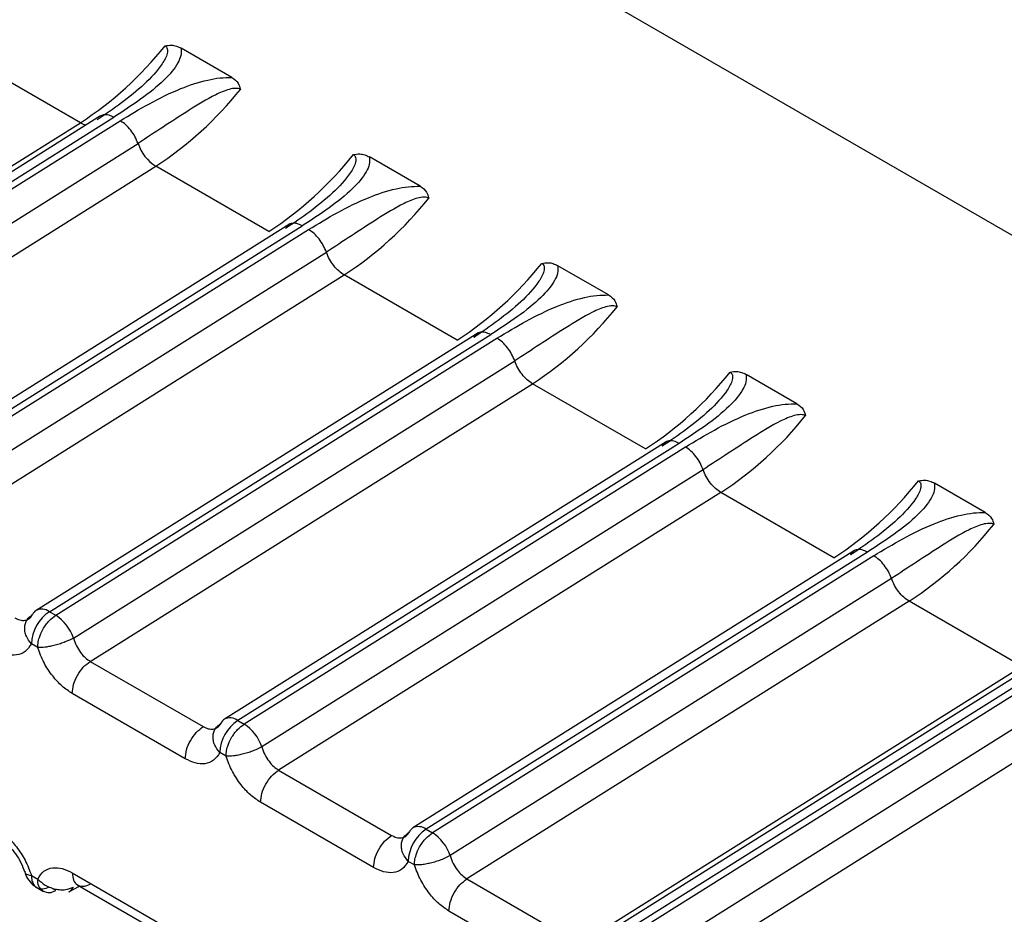
# Model space of a CAD drawing. Units: inches. Extents: x 0.4 to 16.6, y 0.2 to 10.8.
# Drawn here: x 2.5 to 2.5, y 2.4 to 2.4 of the extents above; entities that cross this region are included whole.
import ezdxf

# ---------------------------------------------------------------- set-up
doc = ezdxf.new("R2010")
doc.units = ezdxf.units.IN
doc.header["$MEASUREMENT"] = 0

msp = doc.modelspace()

# ---------------------------------------------------------------- linework, layer by layer
at = {"color": 7, "linetype": 'Continuous', "lineweight": 25}
for p, q in [((2.523809438165477, 2.409734477923989), (2.506639178509202, 2.419646657836887)), ((2.502500642876787, 2.414178703399284), (2.496630949390084, 2.417567187814559)), ((2.505298360049013, 2.415014092087278), (2.504360950271539, 2.415555247024521)), ((2.502873839213509, 2.414305828014458), (2.494721405785203, 2.40918849870579)), ((2.494967863698753, 2.409164380112759), (2.503120284451111, 2.414281701562269)), ((2.494329993440315, 2.409049944096928), (2.502500639308876, 2.414178705458996)), ((2.495084067729637, 2.409097294499576), (2.503236490578292, 2.414214617167313)), ((2.495412112576414, 2.408677551070955), (2.503564551122044, 2.413794883591796)), ((2.50877821625564, 2.41300521300217), (2.50784080647816, 2.413546367939413)), ((2.495721935049335, 2.408246398384292), (2.503892568002509, 2.413375151639297)), ((2.505980488879741, 2.412169820058708), (2.503892573372085, 2.413375148539469)), ((2.506362997360539, 2.412302787810794), (2.498201261949052, 2.407179619593832)), ((2.498447719858917, 2.407155501096089), (2.506600140657738, 2.412272822477169)), ((2.498563923936266, 2.407088415414472), (2.506716346784917, 2.412205738082208)), ((2.498891968783041, 2.406668671985854), (2.507044407328668, 2.411786004506697)), ((2.512258072462266, 2.410996333917059), (2.511320662684791, 2.411537488854303)), ((2.499201791255959, 2.406237519299183), (2.50737242420914, 2.411366272554195)), ((2.509460345086364, 2.410160940973593), (2.507372429578708, 2.411366269454353)), ((2.509842853567268, 2.410293908725745), (2.501681118155683, 2.40517074050872)), ((2.501927576065547, 2.405146622010982), (2.510079996864364, 2.410263943392056)), ((2.502043780142892, 2.405079536329362), (2.510196202991546, 2.410196858997097)), ((2.502371824989672, 2.404659792900742), (2.510524263535298, 2.409777125421579)), ((2.515737928668897, 2.408987454831955), (2.514800518891421, 2.409528609769199)), ((2.502681647462637, 2.404228640214107), (2.510852280415765, 2.409357393469078)), ((2.512940201292986, 2.408152061888494), (2.510852285785339, 2.409357390369246)), ((2.513322709773791, 2.408285029640579), (2.505160974362311, 2.40316186142362)), ((2.513559853070969, 2.408255064306958), (2.50540743227608, 2.403137742824913)), ((2.513676059198174, 2.408187979911991), (2.505523636579642, 2.403070657388684)), ((2.514004116838868, 2.407768254684607), (2.50585168534398, 2.402650916419391)), ((2.514332147725362, 2.407348518120258), (2.50616150635228, 2.402219759580028)), ((2.516420057499616, 2.40614318280338), (2.514332141991969, 2.40734851128414)), ((2.519217784875526, 2.406978575746847), (2.51828037509805, 2.407519730684096)), ((2.516802565980376, 2.406276150555441), (2.508640830568935, 2.401152982338508)), ((2.517039709277598, 2.406246185221854), (2.508887288482692, 2.401128863739812)), ((2.517155915404794, 2.40617910082688), (2.509003492786269, 2.401061778303574)), ((2.517483973045497, 2.405759375599502), (2.509331541550651, 2.4006420373343)), ((2.51781200393199, 2.405339639035151), (2.509641362558955, 2.400210880494948)), ((2.519899913706247, 2.404134303718277), (2.517811998198586, 2.405339632199035)), ((2.501927576065547, 2.405146622010982), (2.502043780142892, 2.405079536329362)), ((2.501710973453385, 2.404485952719615), (2.501594767328501, 2.404553037116733)), ((2.520282422187015, 2.404267271470348), (2.51212068484325, 2.399144102040483)), ((2.502681647779053, 2.404228640412817), (2.504769566867509, 2.403023309864904)), ((2.519899930109099, 2.404134316164315), (2.511729279285403, 2.399005551691881)), ((2.520519565484224, 2.404237306136749), (2.512367142753102, 2.399119983542756)), ((2.520635771611428, 2.404170221741778), (2.512483348992897, 2.399052899218462)), ((2.520963829252127, 2.4037504965144), (2.512811397757234, 2.398633158249169)), ((2.50443675526223, 2.402429723170252), (2.502348841546136, 2.403635050616784)), ((2.521291857043845, 2.403330756388825), (2.513121218751991, 2.398202001401311)), ((2.50540743227608, 2.403137742824913), (2.505523636349514, 2.403070657244261)), ((2.505190829660005, 2.402477073634505), (2.505074623535131, 2.402544158031634)), ((2.506161503985683, 2.402219761327713), (2.508249423074134, 2.401014430779798)), ((2.507916611468861, 2.400420844085146), (2.505828697752761, 2.401626171531669)), ((2.508887288482692, 2.401128863739812), (2.509003492556142, 2.401061778159151)), ((2.508670685866632, 2.400468194549394), (2.508554479741755, 2.400535278946521)), ((2.501594766538074, 2.400275223664177), (2.501710972662955, 2.400208139267055)), ((2.502348840935851, 2.400322574128433), (2.504436754651947, 2.399117246681908)), ((2.502288354991706, 2.399973636306547), (2.502485236801704, 2.40007736736219)), ((2.50245078348594, 2.400097256846508), (2.504538697237654, 2.398891929379431)), ((2.509641360192307, 2.400210882242598), (2.511729279280764, 2.399005551694697)), ((2.501693303931206, 2.400051872137832), (2.501815819427856, 2.399981145416896)), ((2.502043781255596, 2.39999880718141), (2.501962458751051, 2.4000457513157)), ((2.511396467675485, 2.39841196500004), (2.50930855395939, 2.399617292446568))]:
    msp.add_line(p, q, dxfattribs=at)
for centre, radius, start, end in [((2.498944453033278, 2.419662445561326), 0.006535894300148598, 302.9632841382638, 321.5500856520832), ((2.500336286128167, 2.418859031331026), 0.006536065286761103, 302.9633297579026, 321.5496422803328), ((2.502686762264825, 2.414487703164129), 0.0003607130605441566, 238.938415348303, 256.7669693097085), ((2.504326544698507, 2.41405237206031), 0.0008043316218829437, 198.6703686317335, 237.3479265443433), ((2.502424315370198, 2.417653560405042), 0.006535885723956494, 302.9631808685272, 321.5500939156822), ((2.503816142334515, 2.416850152246188), 0.006536065287142958, 302.9633297585993, 321.5496422799096), ((2.505904171576891, 2.415644681319858), 0.006535885723857563, 302.9631808683705, 321.5500939158788), ((2.507295998541057, 2.414841273161161), 0.00653606528725881, 302.9633297588779, 321.5496422800093), ((2.509384027783308, 2.413635802235024), 0.006535885724194376, 302.9631808685947, 321.5500939151214), ((2.510775854747801, 2.412832394075942), 0.006536065287102443, 302.9633297585743, 321.5496422800003), ((2.512863883989966, 2.411626923149869), 0.006535885724141526, 302.9631808686029, 321.5500939153103), ((2.514255710954501, 2.410823514990771), 0.006536065287001369, 302.9633297582812, 321.5496422801518), ((2.501771148584506, 2.405030936800802), 0.0001662845319135605, 122.7797872309182, 157.2946301518447), ((2.501784387070861, 2.404954719821607), 0.000239435875520255, 53.27131468430704, 115.5496056069394), ((2.502354807055704, 2.404516992532619), 0.0007608939472576282, 124.1585988688278, 177.2848046241308), ((2.501609817660032, 2.40440231800306), 0.0008043310844186762, 18.66961300620574, 57.34818427968482), ((2.505251004791085, 2.403022057715732), 0.0001662845318572429, 122.7797872233943, 157.2946301565122), ((2.505264243241505, 2.402945841148922), 0.0002394354879095985, 53.27123356648281, 115.5496404027749), ((2.50583466356077, 2.402508113170285), 0.0007608942584915976, 124.1586097687416, 177.2847848360829), ((2.505089673866663, 2.402393438917955), 0.0008043310844127443, 18.66961300664762, 57.34818428057876), ((2.508744099448131, 2.400936962063804), 0.000239435487915272, 53.27123357160163, 115.549640403417), ((2.509314519767376, 2.400499234085204), 0.0007608942584708822, 124.1586097691626, 177.2847848386202), ((2.508730860997697, 2.401013178630631), 0.0001662845318406733, 122.7797872232608, 157.2946301561389), ((2.508569530073295, 2.400384559832855), 0.0008043310844031096, 18.66961300571007, 57.34818428047713), ((2.501920519770669, 2.400172064230223), 0.0002126297218871682, 170.2318725943913, 305.4294566274909), ((2.502193288445519, 2.400148198723821), 0.0001987704666331064, 298.5733411477097, 333.9271641882852)]:
    msp.add_arc(centre, radius, start, end, dxfattribs=at)
for points, knots in [([(2.504063051954239, 2.415598228614576), (2.504072820924682, 2.415591062702425), (2.504093179939138, 2.415576128589365), (2.504114291960787, 2.415528146378227), (2.504103443439166, 2.415420167170984), (2.503972469400893, 2.415187727847983), (2.503552398432124, 2.414738090936809), (2.503110923773592, 2.414435884222092), (2.502810478157987, 2.414230217417242)], [0, 0, 0, 0, 0.0192036788031096, 0.04002141030566607, 0.09169746180146193, 0.2053968233550763, 0.4592327420064989, 1, 1, 1, 1]), ([(2.50436095027261, 2.415555247024449), (2.50436264017841, 2.415509864688364), (2.504366083951072, 2.415417382345068), (2.504274553615963, 2.415214779765506), (2.503921841302875, 2.414804674442308), (2.503455369507425, 2.414500326600033), (2.50312028445102, 2.41428170156227)], [0, 0, 0, 0, 0.09125847570153109, 0.1859709835726673, 0.4152509078868954, 1, 1, 1, 1]), ([(2.504063051954235, 2.415598228614585), (2.504103356619461, 2.41560488428188), (2.504176801323577, 2.415617012493651), (2.504277892802234, 2.415596596603932), (2.504332386873956, 2.415569465075673), (2.504360948345416, 2.41555524487987)], [0, 0, 0, 0, 0.3665918246881791, 0.668017658622932, 1, 1, 1, 1]), ([(2.50323649057831, 2.414214617167305), (2.503589736351604, 2.414428067485228), (2.504076698757476, 2.414722316668681), (2.504746568333017, 2.414950836385468), (2.505073912883966, 2.415010684134707), (2.505225405662493, 2.415012984365298), (2.505298360047929, 2.415014092087467)], [0, 0, 0, 0, 0.592275933061429, 0.8164743504591919, 0.9116195431634325, 1, 1, 1, 1]), ([(2.505298358067334, 2.415014090107898), (2.505343569595508, 2.414982088343022), (2.505422047945267, 2.41492653955274), (2.505445181315367, 2.41483392681212), (2.505454987506478, 2.414794668449423)], [0, 0, 0, 0, 0.5761019225423704, 1, 1, 1, 1]), ([(2.505454987506484, 2.414794668449409), (2.505443089817275, 2.414799986318035), (2.505418279494033, 2.414811075701632), (2.505347341389296, 2.414816199500952), (2.505199174261483, 2.414787705434507), (2.504896341748007, 2.414654269624096), (2.504322268296658, 2.414293648141655), (2.503871392666904, 2.413996867017377), (2.503564548218998, 2.413794891939953)], [0, 0, 0, 0, 0.01917233224266456, 0.03998018034241462, 0.09165802269244509, 0.2053840370256175, 0.459222276907586, 0.9999999999999999, 0.9999999999999999, 0.9999999999999999, 0.9999999999999999]), ([(2.502875746099318, 2.414302475483331), (2.502893646342045, 2.414312563687168), (2.502934913844467, 2.414335821191698), (2.503020936024246, 2.414329517135423), (2.503087641804738, 2.414297414409065), (2.50312028432126, 2.414281704919305)], [0, 0, 0, 0, 0.2811844912691936, 0.6482471691725057, 1, 1, 1, 1]), ([(2.507542908160866, 2.413589349529465), (2.50755267713131, 2.413582183617313), (2.50757303614577, 2.413567249504252), (2.507594148167417, 2.413519267293115), (2.507583299645792, 2.41341128808587), (2.507452325607524, 2.413178848762872), (2.507032254638752, 2.412729211851694), (2.506590779980217, 2.41242700513698), (2.506290334364612, 2.41222133833213)], [0, 0, 0, 0, 0.01920367880409996, 0.04002141030697516, 0.09169746180162724, 0.205396823355019, 0.4592327420059912, 1, 1, 1, 1]), ([(2.507840806479233, 2.41354636793934), (2.507842496385034, 2.413500985603261), (2.507845940157695, 2.413408503259978), (2.507754409822598, 2.413205900680411), (2.507401697509502, 2.412795795357219), (2.506935225714052, 2.412491447514935), (2.506600140657648, 2.412272822477167)], [0, 0, 0, 0, 0.09125847570038102, 0.1859709835665864, 0.4152509078847305, 1, 1, 1, 1]), ([(2.507542908160867, 2.413589349529477), (2.507583212825946, 2.41359600519658), (2.507656657529951, 2.413608133408025), (2.507757749008598, 2.413587717518546), (2.50781224308051, 2.413560585990462), (2.507840804552048, 2.41354636579476)], [0, 0, 0, 0, 0.3665918237962711, 0.6680176584061357, 1, 1, 1, 1]), ([(2.506716346784936, 2.4122057380822), (2.50706959255822, 2.41241918840012), (2.507556554964085, 2.412713437583574), (2.508226424539619, 2.412941957300364), (2.508553769090583, 2.413001805049615), (2.508705261869121, 2.413004105280195), (2.508778216254555, 2.413005213002358)], [0, 0, 0, 0, 0.5922759330432383, 0.8164743504469083, 0.9116195431643979, 0.9999999999999999, 0.9999999999999999, 0.9999999999999999, 0.9999999999999999]), ([(2.508778214273959, 2.413005211022788), (2.508823425052584, 2.412973210010424), (2.508901903585535, 2.412917661475769), (2.50892503717637, 2.412825048735814), (2.508934843713108, 2.412785789364309)], [0, 0, 0, 0, 0.5760910267430485, 1, 1, 1, 1]), ([(2.508934843713113, 2.412785789364303), (2.508922946023904, 2.412791107232928), (2.508898135700661, 2.412802196616523), (2.508827197595926, 2.412807320415844), (2.508679030468111, 2.412778826349397), (2.508376197954637, 2.412645390538989), (2.507802124503289, 2.412284769056546), (2.507351248873534, 2.411987987932271), (2.507044404425627, 2.411786012854849)], [0, 0, 0, 0, 0.01917233224240994, 0.03998018034226257, 0.0916580226921686, 0.2053840370255707, 0.4592222769080218, 1, 1, 1, 1]), ([(2.511022764367495, 2.411580470444359), (2.511032533337941, 2.411573304532207), (2.511052892352402, 2.411558370419145), (2.511074004374048, 2.411510388208008), (2.511063155852425, 2.411402409000762), (2.510932181814154, 2.411169969677765), (2.510512110845384, 2.410720332766586), (2.510070636186847, 2.410418126051874), (2.509770190571239, 2.410212459247026)], [0, 0, 0, 0, 0.0192036788039647, 0.04002141030684161, 0.09169746180144733, 0.2053968233547417, 0.4592327420055529, 1, 1, 1, 1]), ([(2.511320662685864, 2.41153748885423), (2.511322352591662, 2.41149210651815), (2.511325796364321, 2.41139962417487), (2.511234266029236, 2.411197021595311), (2.510881553716147, 2.410786916272114), (2.510415081920687, 2.410482568429827), (2.510079996864272, 2.410263943392053)], [0, 0, 0, 0, 0.09125847570083567, 0.1859709835544642, 0.4152509078687962, 1, 1, 1, 1]), ([(2.511022764367488, 2.411580470444366), (2.511063069032683, 2.411587126111923), (2.511136513736836, 2.411599254324186), (2.511237605215608, 2.411578838434296), (2.511292099287235, 2.411551706905664), (2.511320660758673, 2.41153748670965)], [0, 0, 0, 0, 0.3665918237965103, 0.668017657829492, 1, 1, 1, 1]), ([(2.510196202991564, 2.410196858997089), (2.510549448764855, 2.410410309315013), (2.511036411170723, 2.410704558498469), (2.511706280746262, 2.410933078215256), (2.512033625297215, 2.4109929259645), (2.512185118075748, 2.410995226195083), (2.51225807246118, 2.410996333917248)], [0, 0, 0, 0, 0.5922759330554537, 0.8164743504542464, 0.9116195431653686, 1, 1, 1, 1]), ([(2.512258070480592, 2.410996331937676), (2.512303280195443, 2.410964331976321), (2.512381758968045, 2.410908783789418), (2.512404892888851, 2.410816171063185), (2.512414699919743, 2.410776910279215)], [0, 0, 0, 0, 0.5760757126216958, 0.9999999999999999, 0.9999999999999999, 0.9999999999999999, 0.9999999999999999]), ([(2.512414699919745, 2.410776910279208), (2.512402802230538, 2.410782228147833), (2.5123779919073, 2.410793317531429), (2.51230705380256, 2.410798441330749), (2.512158886674743, 2.410769947264307), (2.511856054161264, 2.410636511453891), (2.511281980709914, 2.410275889971447), (2.510831105080157, 2.409979108847167), (2.51052426063225, 2.409777133769743)], [0, 0, 0, 0, 0.01917233224177532, 0.03998018034212462, 0.0916580226940935, 0.2053840370278091, 0.4592222769093345, 1, 1, 1, 1]), ([(2.514502620574122, 2.409571591359251), (2.514512389544567, 2.409564425447102), (2.514532748559028, 2.409549491334045), (2.514553860580674, 2.409501509122905), (2.514543012059053, 2.409393529915663), (2.51441203802078, 2.409161090592662), (2.513991967052012, 2.408711453681485), (2.513550492393476, 2.408409246966775), (2.513250046777869, 2.408203580161928)], [0, 0, 0, 0, 0.019203678802878, 0.04002141030549786, 0.09169746180110089, 0.2053968233546309, 0.4592327420059327, 1, 1, 1, 1]), ([(2.514800518892491, 2.409528609769128), (2.514802208798291, 2.409483227433044), (2.514805652570949, 2.409390745089758), (2.514714122235862, 2.409188142510198), (2.514361409922768, 2.408778037186999), (2.51389493812731, 2.408473689344715), (2.513559853070897, 2.408255064306945)], [0, 0, 0, 0, 0.09125847570190737, 0.1859709835583891, 0.4152509078740055, 1, 1, 1, 1]), ([(2.51450262057412, 2.409571591359256), (2.514542925239316, 2.409578247026821), (2.514616369943464, 2.409590375239097), (2.51471746142224, 2.409569959349208), (2.514771955493862, 2.409542827820567), (2.514800516965304, 2.409528607624547)], [0, 0, 0, 0, 0.3665918238028085, 0.6680176577620712, 0.9999999999999999, 0.9999999999999999, 0.9999999999999999, 0.9999999999999999]), ([(2.51367605919819, 2.408187979911985), (2.514029304971483, 2.408401430229906), (2.514516267377353, 2.408695679413359), (2.515186136952893, 2.408924199130146), (2.515513481503846, 2.40898404687939), (2.515664974282377, 2.408986347109974), (2.515737928667811, 2.408987454832138)], [0, 0, 0, 0, 0.5922759330556553, 0.8164743504555013, 0.9116195431646643, 0.9999999999999999, 0.9999999999999999, 0.9999999999999999, 0.9999999999999999]), ([(2.515737926687217, 2.408987452852573), (2.515783134958387, 2.408955454296955), (2.515861614031537, 2.408899906563719), (2.515884748420423, 2.408807293871599), (2.515894556126359, 2.408768031194088)], [0, 0, 0, 0, 0.5760551106808346, 1, 1, 1, 1]), ([(2.515894556126362, 2.408768031194083), (2.515882658437156, 2.408773349062712), (2.51585784811392, 2.408784438446316), (2.515786910009183, 2.40878956224563), (2.51563874288137, 2.408761068179194), (2.515335910367892, 2.408627632368775), (2.514761836916544, 2.40826701088634), (2.514310961286788, 2.407970229762057), (2.51400411683888, 2.407768254684629)], [0, 0, 0, 0, 0.01917233224017934, 0.03998018033959394, 0.09165802269066335, 0.2053840370240067, 0.45922227690637, 1, 1, 1, 1]), ([(2.517982476780752, 2.407562712274146), (2.517992245751195, 2.407555546361993), (2.518012604765652, 2.407540612248931), (2.518033716787301, 2.407492630037794), (2.518022868265674, 2.407384650830548), (2.517891894227406, 2.407152211507551), (2.517471823258633, 2.406702574596371), (2.517030348600097, 2.406400367881658), (2.516729902984489, 2.406194701076809)], [0, 0, 0, 0, 0.01920367880434046, 0.04002141030725957, 0.09169746180150747, 0.2053968233546018, 0.4592327420048506, 1, 1, 1, 1]), ([(2.517982476780749, 2.407562712274149), (2.518022781445947, 2.407569367941723), (2.518096226150097, 2.407581496154015), (2.518197317628876, 2.407561080264116), (2.518251811700494, 2.407533948735465), (2.518280373171933, 2.407519728539439)], [0, 0, 0, 0, 0.3665918237919543, 0.6680176577578704, 1, 1, 1, 1]), ([(2.518280375099117, 2.407519730684021), (2.518282065004914, 2.407474348347936), (2.518285508777573, 2.407381866004647), (2.518193978442482, 2.407179263425087), (2.517841266129389, 2.40676915810189), (2.517374794333935, 2.406464810259612), (2.517039709277527, 2.406246185221848)], [0, 0, 0, 0, 0.09125847570210742, 0.185970983562711, 0.4152509078794479, 1, 1, 1, 1]), ([(2.517155915404809, 2.406179100826874), (2.517509161178114, 2.406392551144806), (2.517996123583994, 2.406686800328265), (2.518665993159543, 2.406915320045043), (2.518993337710482, 2.406975167794282), (2.519144830489003, 2.406977468024868), (2.519217784874438, 2.406978575747033)], [0, 0, 0, 0, 0.5922759330756849, 0.8164743504683942, 0.9116195431629253, 1, 1, 1, 1]), ([(2.519217782893842, 2.406978573767458), (2.519262989274643, 2.406946577029283), (2.519341468713494, 2.406891029869509), (2.519364603738158, 2.406798417239554), (2.519374412332994, 2.406759152108995)], [0, 0, 0, 0, 0.5760283389193809, 0.9999999999999999, 0.9999999999999999, 0.9999999999999999, 0.9999999999999999]), ([(2.519374412332997, 2.406759152108991), (2.51936251464379, 2.406764469977615), (2.519337704320553, 2.406775559361211), (2.519266766215813, 2.406780683160529), (2.519118599087997, 2.406752189094091), (2.518815766574517, 2.406618753283672), (2.518241693123169, 2.40625813180123), (2.517790817493412, 2.405961350676947), (2.517483973045505, 2.405759375599521)], [0, 0, 0, 0, 0.01917233224050811, 0.03998018034044297, 0.09165802269330528, 0.2053840370271625, 0.459222276908371, 1, 1, 1, 1]), ([(2.501289709924526, 2.405032188482069), (2.501320201575471, 2.405017408135012), (2.501383385958698, 2.404986780501423), (2.501475590475733, 2.404982309517557), (2.501561143674103, 2.4050125161949), (2.50159849494611, 2.405067019743542), (2.501617746608545, 2.405095112064461)], [0, 0, 0, 0, 0.2255011754713073, 0.467280460309861, 0.7254246990902221, 1, 1, 1, 1]), ([(2.501594767329077, 2.404553037118582), (2.501559614270546, 2.404598581316526), (2.501504120128611, 2.404670479361551), (2.501474003310735, 2.404774904654032), (2.50146784187645, 2.404855516023793), (2.501481294865201, 2.404929961796327), (2.501521054033868, 2.405019133826025), (2.50157956474297, 2.40506510985409), (2.501617746608842, 2.405095112063324)], [0, 0, 0, 0, 0.2396951685818721, 0.3783931829127501, 0.4999918846021372, 0.6346661407544463, 0.7615970029051934, 1, 1, 1, 1]), ([(2.501710973453392, 2.404485952719618), (2.501710973409924, 2.404485961851007), (2.501710973263608, 2.404485992588253), (2.501710973176568, 2.404486103721488), (2.501710972933607, 2.404486516146174), (2.501710975263581, 2.404488125856706), (2.501711016212484, 2.404494501368835), (2.501711675240351, 2.404520099108178), (2.501717479656406, 2.40457912314681), (2.501742958258405, 2.404685584813996), (2.501794332089938, 2.404802726166408), (2.501859857056903, 2.404904485093501), (2.501938382271847, 2.404999900169166), (2.502002732841483, 2.405048521932851), (2.502043780373004, 2.405079536473806)], [0, 0, 0, 0, 4.465778048989211e-05, 0.0001503229299219222, 0.0005446761045761936, 0.002065474323993231, 0.008035420448338682, 0.03168755495167905, 0.1257677021722357, 0.2820295288725938, 0.500119771915449, 0.633013430412862, 0.7659089442698153, 1, 1, 1, 1]), ([(2.502371818921445, 2.404659796397878), (2.502323711818835, 2.404635192254235), (2.5022497507757, 2.404597365238461), (2.502129961523602, 2.404554400871309), (2.502034167850722, 2.404525903672774), (2.501939431105024, 2.404504274100709), (2.501823313781242, 2.404485173958611), (2.501755247007518, 2.404485635429122), (2.501710973449795, 2.404485935589395)], [0, 0, 0, 0, 0.2396914067930386, 0.3685074659451479, 0.499991943476753, 0.6314776572898992, 0.7602972152308519, 0.9999999999999999, 0.9999999999999999, 0.9999999999999999, 0.9999999999999999]), ([(2.502371829784608, 2.404659795846387), (2.502388320110892, 2.404611071696538), (2.50242031449074, 2.404516537547774), (2.502500368096669, 2.404390726136), (2.502588771321305, 2.404290929623747), (2.502651416067319, 2.404248915592846), (2.502681648005252, 2.404228639900864)], [0, 0, 0, 0, 0.2745605475434679, 0.5326998567764863, 0.7744840577293245, 1, 1, 1, 1]), ([(2.501594767329077, 2.404553037118582), (2.501560415199168, 2.404499947380276), (2.501491967490775, 2.404394164392852), (2.50132768700345, 2.4043361339456), (2.501145375017745, 2.404346181433528), (2.501018698680701, 2.404408298274114), (2.500956899052206, 2.404438602257959)], [0, 0, 0, 0, 0.2657296466850244, 0.5294747491833702, 0.7704521114490955, 1, 1, 1, 1]), ([(2.502348841549255, 2.403635050615609), (2.502285297370092, 2.403677479783592), (2.502158593619466, 2.403762081312642), (2.501978227621553, 2.40396108768836), (2.501814850904855, 2.404206077889681), (2.501746232064841, 2.404390956185907), (2.501710973452766, 2.40448595272223)], [0, 0, 0, 0, 0.2360071180831073, 0.4705857787293568, 0.7279695976895243, 1, 1, 1, 1]), ([(2.504769566131154, 2.403023309396965), (2.504800057782148, 2.403008529049889), (2.504863242165441, 2.40297790141628), (2.504955446682501, 2.402973430432471), (2.505040999880795, 2.40300363710987), (2.505078351152763, 2.403058140658472), (2.505097602815169, 2.403086232979359)], [0, 0, 0, 0, 0.2255011758401687, 0.4672804608000038, 0.7254246994569606, 1, 1, 1, 1]), ([(2.505074623535704, 2.402544158033482), (2.505039470477175, 2.402589702231423), (2.504983976335248, 2.402661600276434), (2.504953859517369, 2.402766025568917), (2.504947698083079, 2.402846636938671), (2.504961151071824, 2.402921082711199), (2.505000910240486, 2.403010254740903), (2.505059420949593, 2.403056230768982), (2.505097602815472, 2.403086232978227)], [0, 0, 0, 0, 0.239695168578818, 0.3783931828521884, 0.4999918845998724, 0.6346661407192209, 0.7615970028591347, 1, 1, 1, 1]), ([(2.505190829660012, 2.402477073634508), (2.505190829616545, 2.402477082765899), (2.505190829470231, 2.402477113503147), (2.505190829383187, 2.402477224636387), (2.505190829140231, 2.402477637061077), (2.505190831470197, 2.402479246771618), (2.505190872419115, 2.402485622283758), (2.505191531446959, 2.402511220023124), (2.505197335863047, 2.402570244061761), (2.505222814465039, 2.402676705728934), (2.50527418829657, 2.402793847081318), (2.505339713263525, 2.402895606008395), (2.505418238478469, 2.402991021084059), (2.505482589048103, 2.403039642847747), (2.505523636579623, 2.403070657388703)], [0, 0, 0, 0, 4.465779185675941e-05, 0.0001503229442053633, 0.000544676125274754, 0.002065474356641593, 0.008035420502246718, 0.03168755503846735, 0.1257677022846123, 0.2820295289576167, 0.5001197719210609, 0.6330134304187776, 0.7659089442755659, 1, 1, 1, 1]), ([(2.505851675128028, 2.402650917312742), (2.505803568025415, 2.402626313169102), (2.505729606982278, 2.402588486153333), (2.505609817730185, 2.402545521786186), (2.505514024057313, 2.402517024587658), (2.505419287311626, 2.402495395015598), (2.505303169987857, 2.402476294873503), (2.505235103214141, 2.402476756344016), (2.505190829656423, 2.402477056504289)], [0, 0, 0, 0, 0.239691406804333, 0.368507465955418, 0.4999919434851233, 0.6314776572950854, 0.7602972152327208, 1, 1, 1, 1]), ([(2.505851685991189, 2.402650916761258), (2.505868176317467, 2.40260219261142), (2.505900170697307, 2.402507658462672), (2.505980224303224, 2.402381847050902), (2.506068627527866, 2.402282050538624), (2.506131272273895, 2.402240036507718), (2.506161504211838, 2.402219760815731)], [0, 0, 0, 0, 0.2745605474807342, 0.5326998566815717, 0.7744840576558073, 1, 1, 1, 1]), ([(2.505074623535706, 2.402544158033483), (2.505040271405801, 2.40249106829518), (2.504971823697415, 2.402385285307762), (2.504807543210101, 2.402327254860507), (2.504625231224395, 2.402337302348418), (2.504498554887336, 2.402399419188999), (2.504436755258831, 2.402429723172844)], [0, 0, 0, 0, 0.2657296466569576, 0.5294747491314153, 0.7704521114144195, 1, 1, 1, 1]), ([(2.505828697755881, 2.401626171530494), (2.505765153576725, 2.401668600698476), (2.505638449826112, 2.401753202227525), (2.505458083828205, 2.401952208603229), (2.505294707111493, 2.402197198804551), (2.505226088271472, 2.40238207710079), (2.505190829659393, 2.402477073637121)], [0, 0, 0, 0, 0.2360071180577954, 0.4705857786910078, 0.7279695976676828, 1, 1, 1, 1]), ([(2.500956898442204, 2.40112612576819), (2.501020442621392, 2.401083696600189), (2.501147146372072, 2.400999095071101), (2.501327512370007, 2.400800088695317), (2.501490889086664, 2.400555098494005), (2.501559507926645, 2.400370220197841), (2.501594766538698, 2.400275223661565)], [0, 0, 0, 0, 0.2360071181670428, 0.4705857789108885, 0.727969597826139, 1, 1, 1, 1]), ([(2.508249422337781, 2.401014430311859), (2.508279913988772, 2.400999649964782), (2.508343098372061, 2.400969022331167), (2.508435302889119, 2.400964551347358), (2.508520856087419, 2.400994758024752), (2.508558207359388, 2.401049261573359), (2.508577459021796, 2.401077353894249)], [0, 0, 0, 0, 0.2255011758136197, 0.4672804607623622, 0.7254246994250501, 1, 1, 1, 1]), ([(2.508554479742326, 2.400535278948362), (2.5085193266838, 2.400580823146306), (2.508463832541873, 2.40065272119133), (2.508433715723998, 2.40075714648382), (2.508427554289709, 2.400837757853567), (2.508441007278452, 2.400912203626085), (2.508480766447109, 2.401001375655786), (2.508539277156214, 2.401047351683865), (2.508577459022091, 2.401077353893111)], [0, 0, 0, 0, 0.239695168588367, 0.3783931829082247, 0.4999918846134794, 0.6346661407272235, 0.7615970028668239, 1, 1, 1, 1]), ([(2.508670685866639, 2.400468194549398), (2.508670685823173, 2.400468203680788), (2.508670685676861, 2.400468234418033), (2.508670685589816, 2.400468345551267), (2.508670685346864, 2.400468757975943), (2.508670687676822, 2.400470367686461), (2.50867072862575, 2.400476743198559), (2.508671387653571, 2.400502340937871), (2.508677192069655, 2.400561364976477), (2.508702670671615, 2.400667826643698), (2.508754044503169, 2.400784967996163), (2.508819569470153, 2.40088672692329), (2.5088980946851, 2.400982141998953), (2.508962445254733, 2.401030763762642), (2.50900349278625, 2.401061778303601)], [0, 0, 0, 0, 4.465778717970924e-05, 0.0001503229299008361, 0.0005446760920062772, 0.002065474288066794, 0.00803542036974359, 0.03168755480758877, 0.1257677019747292, 0.2820295287251448, 0.5001197719200695, 0.6330134304173252, 0.7659089442736965, 1, 1, 1, 1]), ([(2.501054849552144, 2.400903205784746), (2.501097636355476, 2.400874349838279), (2.501183663034183, 2.400816332387985), (2.501304158946608, 2.40067673225417), (2.501408087648496, 2.400512431800995), (2.501450896102482, 2.400393387817667), (2.501472384142, 2.400333632755758)], [0, 0, 0, 0, 0.2463809253836367, 0.495370793262606, 0.7466974084132437, 1, 1, 1, 1]), ([(2.509331531334698, 2.400642038227668), (2.509283424232089, 2.400617434084023), (2.509209463188956, 2.400579607068245), (2.509089673936857, 2.400536642701093), (2.508993880263978, 2.400508145502559), (2.50889914351828, 2.400486515930494), (2.508783026194497, 2.400467415788395), (2.508714959420766, 2.400467877258909), (2.50867068586304, 2.400468177419183)], [0, 0, 0, 0, 0.239691406791566, 0.3685074659422062, 0.4999919434727558, 0.6314776572844256, 0.7602972152242152, 0.9999999999999999, 0.9999999999999999, 0.9999999999999999, 0.9999999999999999]), ([(2.509331542197857, 2.400642037676165), (2.509348032524153, 2.400593313526296), (2.509380026904024, 2.400498779377508), (2.509460080509972, 2.40037296796572), (2.509548483734601, 2.400273171453503), (2.509611128480589, 2.400231157422617), (2.509641360418503, 2.400210881730646)], [0, 0, 0, 0, 0.2745605476652497, 0.5326998569455428, 0.7744840578571873, 1, 1, 1, 1]), ([(2.508554479742327, 2.400535278948363), (2.508520127612405, 2.400482189210043), (2.508451679903987, 2.400376406222589), (2.508287399416611, 2.400318375775369), (2.508105087430915, 2.400328423263346), (2.507978411093921, 2.400390540103909), (2.507916611465461, 2.400420844087738)], [0, 0, 0, 0, 0.2657296467710072, 0.5294747493609908, 0.7704521115742191, 1, 1, 1, 1]), ([(2.509308553962509, 2.399617292445392), (2.509245009783352, 2.399659721613371), (2.509118306032738, 2.399744323142416), (2.508937940034832, 2.399943329518123), (2.50877456331812, 2.400188319719443), (2.5087059444781, 2.400373198015682), (2.508670685866022, 2.400468194552012)], [0, 0, 0, 0, 0.2360071180578256, 0.4705857786933469, 0.7279695976707884, 1, 1, 1, 1]), ([(2.501472368115453, 2.400352995216789), (2.501471876151391, 2.400351769002043), (2.501466737173415, 2.400338960158753), (2.501475587157283, 2.400319601382334), (2.501504931602439, 2.400289190447562), (2.501559356943197, 2.40028073522821), (2.501594757526091, 2.400275235589818)], [0, 0, 0, 0, 0.02708542663023723, 0.2829300385012704, 0.5335868501717919, 1, 1, 1, 1]), ([(2.501478497391556, 2.400319102962079), (2.501478717269054, 2.400317902800898), (2.501487808909728, 2.400268277740194), (2.501545649737135, 2.400182942452432), (2.501617249441686, 2.400096127435343), (2.501671713743379, 2.400068681007352), (2.501682239951653, 2.400063376490293)], [0, 0, 0, 0, 0.01094515108584208, 0.4525673682827159, 0.8941987738916513, 1, 1, 1, 1]), ([(2.50159476653808, 2.400275223664181), (2.501594766581876, 2.400275214532981), (2.501594766729298, 2.400275183796375), (2.501594766845776, 2.400275072680131), (2.501594767464941, 2.400274660472621), (2.501594770669153, 2.400273053956893), (2.501594814301858, 2.400266727272683), (2.501595475296889, 2.400241891566308), (2.501601282131176, 2.40018957055983), (2.50162675026326, 2.400112519816212), (2.501678155230079, 2.400054711401177), (2.50174358354109, 2.400028550192327), (2.501820506764509, 2.400022873589992), (2.501885875998859, 2.400049137475162), (2.50192757330974, 2.400065890514963)], [0, 0, 0, 0, 4.465778048112263e-05, 0.0001503229328317091, 0.0005446761133250255, 0.002065474344428682, 0.008035420489268443, 0.03168755502476651, 0.1257677022717729, 0.2820295289487308, 0.5001197719194223, 0.6330134304188426, 0.7659089442778692, 1, 1, 1, 1]), ([(2.501710972662386, 2.400208139265209), (2.501745324792278, 2.400261229003497), (2.501813772500638, 2.400367011990892), (2.501978052987904, 2.400425042438174), (2.502160364973622, 2.400414994950308), (2.502287041310718, 2.4003528781097), (2.50234884093925, 2.400322574125838)], [0, 0, 0, 0, 0.265729646570443, 0.5294747489691822, 0.7704521112999009, 1, 1, 1, 1]), ([(2.501710972662385, 2.400208139265209), (2.501755260130869, 2.40016786824989), (2.501825174248292, 2.400104294679531), (2.501941807310661, 2.4000498141519), (2.50203735998904, 2.400020807248906), (2.502131043756787, 2.400008210209394), (2.502250684485902, 2.400011057782006), (2.502323992518944, 2.400041179094003), (2.502371830556244, 2.400060835117868)], [0, 0, 0, 0, 0.2396951685808522, 0.3783931828842682, 0.4999918846046052, 0.6346661407992413, 0.7615970029649972, 1, 1, 1, 1])]:
    msp.add_open_spline(points, degree=3, knots=knots, dxfattribs=at)
for points in [[(2.503564540255432, 2.413794886941174), (2.503547201960062, 2.413837671065616), (2.503512525369318, 2.413923239314499), (2.503431785942311, 2.414043160422547), (2.503337797289699, 2.414146807009586), (2.503270264791131, 2.414192017113915), (2.503236498541848, 2.414214622166079)], [(2.506600140657744, 2.412272822477164), (2.506566621940902, 2.412289062039804), (2.506499584507217, 2.412321541165085), (2.506409505387906, 2.412324159975944), (2.506334567188004, 2.41229411489739), (2.506305076742062, 2.412245592953763), (2.506290331519091, 2.412221331981949)], [(2.507044396462055, 2.411786007856067), (2.507027058166686, 2.411828791980509), (2.506992381575946, 2.411914360229395), (2.506911642148937, 2.412034281337443), (2.506817653496324, 2.412137927924483), (2.50675012099776, 2.412183138028811), (2.506716354748477, 2.412205743080974)], [(2.507372434855813, 2.411366276004067), (2.507338668964013, 2.411388881071905), (2.507271137180414, 2.411434091207582), (2.507177149645406, 2.411537736948584), (2.507096411095996, 2.411657656815686), (2.507061734673332, 2.411743224175909), (2.507044396462, 2.411786007856021)], [(2.510079996864369, 2.41026394339205), (2.510046478147524, 2.410280182954688), (2.509979440713834, 2.410312662079964), (2.509889361594526, 2.410315280890826), (2.509814423394623, 2.410285235812268), (2.509784932948687, 2.410236713868655), (2.509770187725719, 2.41021245289685)], [(2.510524252668684, 2.409777128770959), (2.510506914373316, 2.409819912895401), (2.510472237782578, 2.409905481144286), (2.510391498355569, 2.410025402252333), (2.510297509702957, 2.410129048839375), (2.510229977204386, 2.410174258943701), (2.510196210955101, 2.410196863995864)], [(2.510852291062445, 2.409357396918963), (2.510818525170642, 2.409380001986801), (2.510750993387036, 2.409425212122477), (2.510657005852031, 2.409528857863479), (2.510576267302621, 2.40964877773058), (2.510541590879956, 2.409734345090802), (2.510524252668624, 2.409777128770913)], [(2.513559853070996, 2.408255064306942), (2.513526334354152, 2.408271303869584), (2.513459296920464, 2.408303782994868), (2.513369217801155, 2.408306401805725), (2.513294279601252, 2.408276356727171), (2.513264789155309, 2.408227834783542), (2.513250043932338, 2.408203573811728)], [(2.514004108875315, 2.407768249685855), (2.513986770579946, 2.407811033810296), (2.513952093989205, 2.407896602059181), (2.513871354562197, 2.408016523167228), (2.513777365909584, 2.40812016975427), (2.513709833411014, 2.408165379858595), (2.51367606716173, 2.408187984910757)], [(2.514332147269068, 2.407348517833857), (2.514298381377269, 2.407371122901692), (2.514230849593668, 2.407416333037363), (2.514136862058662, 2.407519978778367), (2.51405612350925, 2.407639898645469), (2.514021447086585, 2.407725466005692), (2.514004108875252, 2.407768249685804)], [(2.517039709277625, 2.406246185221838), (2.517006190560781, 2.406262424784478), (2.516939153127093, 2.406294903909756), (2.516849074007784, 2.406297522720616), (2.516774135807884, 2.406267477642062), (2.516744645361939, 2.406218955698438), (2.516729900138966, 2.406194694726626)], [(2.517483965081933, 2.40575937060074), (2.517466626786564, 2.405802154725183), (2.517431950195826, 2.40588772297407), (2.517351210768817, 2.406007644082118), (2.517257222116204, 2.40611129066916), (2.517189689617636, 2.406156500773488), (2.517155923368351, 2.406179105825653)], [(2.517812003475693, 2.405339638748743), (2.517778237583894, 2.405362243816585), (2.517710705800296, 2.405407453952268), (2.517616718265288, 2.405511099693268), (2.517535979715881, 2.405631019560368), (2.517501303293212, 2.405716586920586), (2.517483965081878, 2.405759370600694)], [(2.502348841549263, 2.403635050615629), (2.502353780158042, 2.403689094385145), (2.5023636573756, 2.403797181924182), (2.502439912933069, 2.403971633298188), (2.502549429839199, 2.404128516965144), (2.502637578477441, 2.404195263745498), (2.502681652796562, 2.404228637135674)], [(2.504436755258838, 2.402429723172848), (2.504441694470507, 2.402483766631728), (2.504451572893843, 2.402591853549488), (2.5045278303288, 2.402766303990886), (2.504637349139674, 2.402923186677403), (2.504725499036414, 2.402989932729938), (2.504769573984784, 2.403023305756206)], [(2.505828697755887, 2.401626171530513), (2.505833636364667, 2.401680215300029), (2.505843513582225, 2.401788302839061), (2.505919769139682, 2.401962754213055), (2.506029286045795, 2.402119637880007), (2.50611743468403, 2.402186384660359), (2.506161509003148, 2.402219758050536)], [(2.507916611465468, 2.400420844087746), (2.507921550677136, 2.400474887546626), (2.507931429100471, 2.400582974464386), (2.508007686535429, 2.400757424905784), (2.508117205346302, 2.400914307592299), (2.508205355243041, 2.400981053644835), (2.508249430191411, 2.401014426671102)], [(2.502348840939258, 2.400322574127066), (2.50235377894513, 2.400274232664384), (2.502363654956876, 2.400177549739019), (2.502439908783273, 2.400091142174317), (2.502549423999367, 2.400060705139761), (2.502637571516873, 2.400095733418076), (2.502681645275626, 2.400113247557234)], [(2.509308553962517, 2.399617292445411), (2.509313492571297, 2.39967133621493), (2.509323369788857, 2.399779423753968), (2.509399625346326, 2.399953875127976), (2.509509142252456, 2.400110758794936), (2.5095972908907, 2.400177505575286), (2.509641365209824, 2.400210878965462)]]:
    msp.add_open_spline(points, degree=3, dxfattribs=at)

doc.saveas('drawing.dxf')
